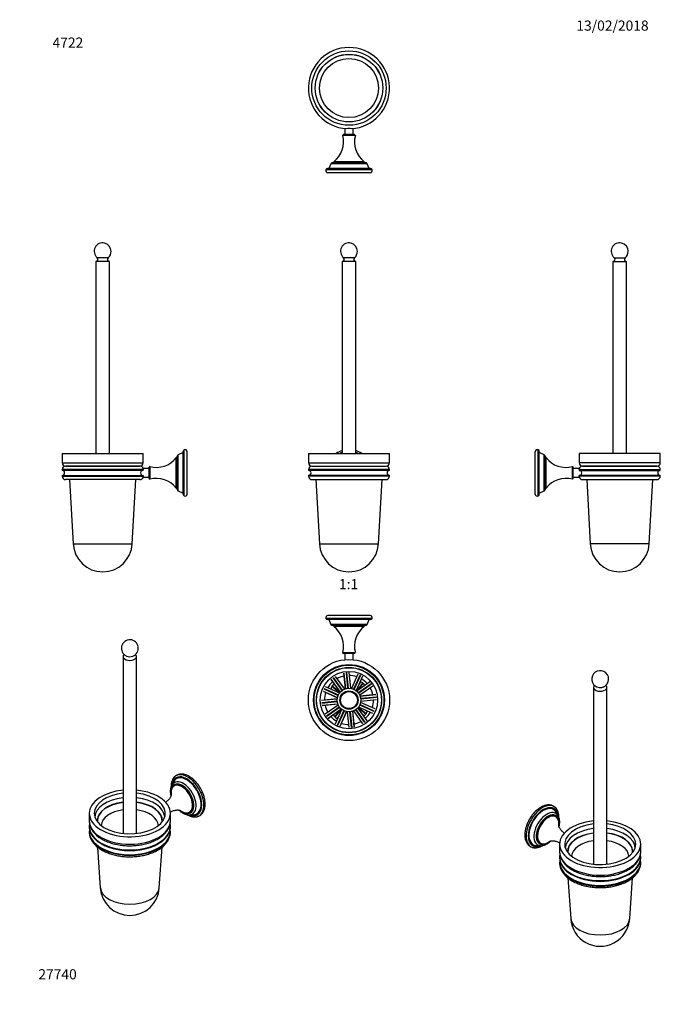
# Model space of a CAD drawing. Units: millimetres. Extents: x 0 to 758, y 0 to 1164.
import ezdxf
from ezdxf import colors
from ezdxf.entities.mleader import LeaderData, LeaderLine
from ezdxf.enums import TextEntityAlignment as Align
from ezdxf.math import Vec2, Vec3

# ---------------------------------------------------------------- set-up
doc = ezdxf.new("R2010")
doc.units = ezdxf.units.MM
for name, color, linetype in [('DV1_Défaut', 7, 'Continuous'), ('DV2_Défaut', 7, 'Continuous'), ('DV3_Défaut', 7, 'Continuous'), ('DV4_Défaut', 7, 'Continuous'), ('DV5_Défaut', 7, 'Continuous'), ('DV6_Défaut', 7, 'Continuous'), ('DV7_Défaut', 7, 'Continuous'), ('Défaut', 7, 'Continuous')]:
    doc.layers.add(name, color=color, linetype=linetype)
doc.styles.add('SEACAD_ArialB', font='arialbd.ttf')

# ---------------------------------------------------------------- blocks, each defined once
blk = doc.blocks.new('_DOT')
at = {"color": 0}
blk.add_line((0, 0), (-1, 0), dxfattribs=at)
at = {"color": 0, "const_width": 0.333}
blk.add_lwpolyline([(-0.1665, 0, 1), (0.1665, 0, 1)], format="xyb", close=True, dxfattribs=at)
blk = doc.blocks.new('SE')
at = {"layer": 'DV1_Défaut', "color": 7, "linetype": 'Continuous'}
for p, q in [((397.6, 878.3), (381.6, 878.3)), ((381.6, 878.3), (381.6, 651.3)), ((396.1, 882.7), (383.2, 882.7)), ((397.6, 651.3), (397.6, 878.3)), ((341.6, 651.3), (437.6, 651.3)), ((341.6, 651.3), (341.6, 640.3)), ((341.6, 640.3), (437.6, 640.3)), ((437.6, 640.3), (437.6, 651.3)), ((437.6, 632.3), (341.6, 632.3)), ((341.6, 632.3), (341.6, 631.3)), ((437.6, 631.3), (341.6, 631.3)), ((437.6, 631.3), (341.7, 631.3)), ((345.6, 636.3), (433.6, 636.3)), ((345.6, 636.3), (433.6, 636.3)), ((437.6, 631.3), (437.6, 632.3)), ((437.6, 625.3), (341.6, 625.3)), ((341.6, 625.3), (341.6, 624.3)), ((437.6, 624.3), (341.6, 624.3)), ((341.7, 625.3), (437.6, 625.3)), ((345.6, 620.3), (433.6, 620.3)), ((350.5, 620.3), (354.7, 544.4)), ((424.6, 544.4), (428.8, 620.3)), ((437.6, 624.3), (437.6, 625.3)), ((354.7, 544.4), (424.6, 544.4))]:
    blk.add_line(p, q, dxfattribs=at)
for centre, radius, start, end in [((389.6, 890.3), 10, 0, 230.1315), ((389.6, 890.3), 10, 309.8685, 0), ((381.7, 880.8), 2.45, 270, 50.1315), ((397.6, 880.8), 2.45, 129.8685, 270), ((389.6, 628.3), 27.5, 106.9124, 123.2419), ((389.6, 628.3), 27.3, 107.0293, 122.6508), ((389.6, 628.3), 25.3, 108.4359, 114.6048), ((389.6, 628.3), 27.5, 56.7581, 73.0876), ((389.6, 628.3), 27.3, 57.3492, 72.9707), ((389.6, 628.3), 25.3, 65.3952, 71.5641), ((345.6, 640.3), 4, 180, 270), ((433.6, 640.3), 4, 270, 0), ((345.6, 632.3), 4, 90, 180), ((341.7, 628.3), 3, 270, 90), ((433.6, 632.3), 4, 0, 90), ((437.6, 628.3), 3, 90, 270), ((345.6, 624.3), 4, 180, 270), ((433.6, 624.3), 4, 270, 0), ((389.6, 546.3), 35, 183.1876, 356.8124)]:
    blk.add_arc(centre, radius, start, end, dxfattribs=at)
blk = doc.blocks.new('SE1')
at = {"layer": 'DV2_Défaut', "color": 7, "linetype": 'Continuous'}
for p, q in [((383.1, 1028.2), (382.1, 1027.2)), ((397.1, 1027.2), (382.1, 1027.2)), ((396.2, 1028.2), (383.1, 1028.2)), ((384.6, 1035.4), (384.6, 1028.2)), ((394.6, 1028.2), (394.6, 1035.4)), ((397.1, 1027.2), (396.2, 1028.2)), ((368.2, 993.7), (365.6, 988)), ((411.1, 993.7), (368.2, 993.7)), ((408.8, 995.2), (370.5, 995.2)), ((407.6, 996.2), (371.6, 996.2)), ((371.6, 996.2), (371.6, 995.2)), ((407.6, 995.2), (407.6, 996.2)), ((413.6, 988), (411.1, 993.7)), ((417, 986.6), (362.3, 986.6)), ((414.9, 988), (364.3, 988)), ((414.6, 983.2), (364.6, 983.2))]:
    blk.add_line(p, q, dxfattribs=at)
for radius in [44, 40, 39.9, 34.9]:
    blk.add_circle((389.6, 1083.2), radius, dxfattribs=at)
for centre, radius, start, end in [((389.6, 1083.2), 48, 273.5833, 266.4167), ((354.1, 1019.4), 29.1, 307.1312, 15.4484), ((389.6, 957.7), 77.6, 87.7847, 92.2153), ((425.2, 1019.4), 29.1, 164.5516, 232.8688), ((370.5, 992.7), 2.5, 90, 156.1183), ((408.8, 992.7), 2.5, 23.8817, 90), ((364.6, 985.7), 2.5, 157.9258, 270), ((364.3, 985.8), 2.18, 90, 157.9258), ((414.6, 985.7), 2.5, 270, 22.0742), ((414.9, 985.8), 2.18, 22.0742, 90)]:
    blk.add_arc(centre, radius, start, end, dxfattribs=at)
blk = doc.blocks.new('SE2')
at = {"layer": 'DV3_Défaut', "color": 7, "linetype": 'Continuous'}
for p, q in [((417, 456.3), (362.3, 456.3)), ((414.9, 454.9), (364.3, 454.9)), ((414.6, 459.7), (364.6, 459.7)), ((365.6, 454.9), (368.2, 449.2)), ((411.1, 449.2), (413.6, 454.9)), ((411.1, 449.2), (368.2, 449.2)), ((408.8, 447.7), (370.5, 447.7)), ((371.6, 447.7), (371.6, 446.7)), ((407.6, 446.7), (371.6, 446.7)), ((407.6, 446.7), (407.6, 447.7)), ((397.1, 415.7), (382.1, 415.7)), ((382.1, 415.7), (383.1, 414.7)), ((396.2, 414.7), (383.1, 414.7)), ((384.6, 414.7), (384.6, 407.5)), ((394.6, 407.5), (394.6, 414.7)), ((396.2, 414.7), (397.1, 415.7)), ((368.3, 384.3), (379.2, 369.1)), ((370.4, 385.9), (381.2, 370.9)), ((370.9, 386.3), (381.7, 371.3)), ((373.2, 387.7), (384.1, 372.6)), ((383.3, 391.6), (385.1, 373)), ((383.4, 391.6), (385.3, 373)), ((386.1, 392), (387.9, 373.6)), ((386.7, 392.1), (388.5, 373.7)), ((389.4, 392.2), (391.2, 373.6)), ((390.2, 385.1), (391.3, 373.6)), ((400.1, 390.5), (392.4, 373.5)), ((400.2, 390.5), (392.5, 373.4)), ((402.7, 389.5), (395.1, 372.6)), ((403.3, 389.2), (395.7, 372.4)), ((405.7, 388), (398, 371)), ((359.9, 372.8), (376.8, 365.2)), ((360.1, 373.4), (377, 365.8)), ((361.4, 375.7), (378.4, 368.1)), ((368.2, 384.1), (379.1, 369)), ((368.4, 373.4), (370.5, 371.6)), ((369.3, 376.1), (378.7, 368.4)), ((369.7, 376.5), (379.1, 368.9)), ((372.1, 378), (373.3, 377.1)), ((406, 380), (398.3, 370.7)), ((406.4, 379.7), (398.8, 370.3)), ((414.1, 381.2), (398.9, 370.3)), ((414.2, 381.1), (399, 370.2)), ((415.8, 379), (400.8, 368.2)), ((416.2, 378.5), (401.2, 367.7)), ((403.3, 381), (401.5, 378.8)), ((417.7, 376.2), (402.5, 365.3)), ((407.9, 377.3), (407, 376.1)), ((357.1, 359.5), (375.7, 361.3)), ((358.9, 370.3), (375.9, 362.6)), ((358.9, 370.1), (375.9, 362.5)), ((364.3, 360.3), (375.7, 361.4)), ((421.5, 366.1), (402.9, 364.2)), ((421.5, 366), (403, 364.1)), ((422, 363.3), (403.5, 361.4)), ((422, 362.7), (403.6, 360.8)), ((357.3, 356.8), (375.7, 358.6)), ((357.3, 356.2), (375.7, 358)), ((357.7, 353.5), (376.3, 355.4)), ((357.8, 353.4), (376.4, 355.2)), ((361.6, 343.3), (376.8, 354.2)), ((363.1, 341), (378.1, 351.8)), ((363.4, 340.5), (378.5, 351.3)), ((365.1, 338.4), (380.3, 349.3)), ((411, 335.2), (400.1, 350.4)), ((409.6, 342.9), (400.2, 350.6)), ((411.1, 335.3), (400.2, 350.5)), ((410, 343.4), (400.6, 351)), ((417.9, 343.7), (400.9, 351.4)), ((419.2, 346.1), (402.3, 353.7)), ((419.4, 346.7), (402.5, 354.3)), ((420.4, 349.2), (403.3, 356.8)), ((420.4, 349.3), (403.4, 357)), ((415, 359.2), (403.5, 358)), ((422.1, 360), (403.6, 358.1)), ((365.2, 338.3), (380.4, 349.2)), ((371.4, 342.2), (372.3, 343.4)), ((372.9, 339.8), (380.5, 349.1)), ((373.3, 339.4), (380.9, 348.8)), ((373.6, 331.5), (381.3, 348.5)), ((376, 330.2), (383.6, 347.1)), ((376, 338.4), (377.8, 340.6)), ((376.6, 330), (384.2, 346.9)), ((379.1, 329), (386.8, 346)), ((379.2, 328.9), (386.9, 346)), ((389.9, 327.2), (388, 345.8)), ((389.1, 334.4), (388, 345.8)), ((392.6, 327.4), (390.8, 345.8)), ((393.2, 327.4), (391.3, 345.8)), ((395.9, 327.8), (394, 346.4)), ((396, 327.9), (394.1, 346.5)), ((406.1, 331.7), (395.2, 346.9)), ((408.4, 333.2), (397.6, 348.2)), ((408.9, 333.5), (398.1, 348.6)), ((407.2, 341.5), (406, 342.4)), ((410.9, 346.1), (408.8, 347.9))]:
    blk.add_line(p, q, dxfattribs=at)
for radius in [48, 42, 41.3, 38.6, 38.3, 33.9, 14, 10.8, 10]:
    blk.add_circle((389.6, 359.7), radius, dxfattribs=at)
for centre, radius, start, end in [((364.6, 457.2), 2.5, 90, 202.0742), ((364.3, 457.1), 2.18, 202.0742, 270), ((414.6, 457.2), 2.5, 337.9258, 90), ((414.9, 457.1), 2.18, 270, 337.9258), ((370.5, 450.2), 2.5, 203.8817, 270), ((354.1, 423.5), 29.1, 344.5516, 52.8688), ((425.2, 423.5), 29.1, 127.1312, 195.4484), ((408.8, 450.2), 2.5, 270, 336.1183), ((389.6, 359.7), 29, 101.9999, 119.836), ((389.6, 359.7), 29, 71.9999, 89.836), ((389.6, 359.7), 29, 41.9999, 59.836), ((389.6, 359.7), 29, 131.9999, 149.836), ((389.6, 359.7), 29, 11.9999, 29.836), ((389.6, 359.7), 29, 161.9999, 179.836), ((389.6, 359.7), 29, 191.9999, 209.836), ((389.6, 359.7), 29, 341.9999, 359.836), ((389.6, 359.7), 29, 221.9999, 239.836), ((389.6, 359.7), 29, 311.9999, 329.836), ((389.6, 359.7), 29, 251.9999, 269.836), ((389.6, 359.7), 29, 281.9999, 299.836), ((389.6, 359.7), 32.5, 311.0409, 311.3162)]:
    blk.add_arc(centre, radius, start, end, dxfattribs=at)
for centre, major_axis, start_param, end_param in [((387.2, 384.7), (2.98, 0.3), 0.100042, 0.272129), ((370.3, 375.6), (-1.9, -2.32), 4.812431, 6.183144), ((369.5, 376.3), (0.19, 0.232), 3.191614, 6.233164), ((370.3, 375.6), (1.9, 2.32), 0.100042, 1.470755), ((405.6, 379.1), (-2.32, 1.9), 4.812431, 6.183144), ((406.2, 379.9), (0.232, -0.19), 3.191614, 6.233164), ((405.6, 379.1), (2.32, -1.9), 0.100042, 1.470755), ((364.7, 357.3), (-0.3, 2.98), 0.100042, 0.272129), ((414.6, 362.2), (0.3, -2.98), 0.100042, 0.272129), ((373.7, 340.4), (-2.32, 1.9), 0.100042, 1.470755), ((373.1, 339.6), (-0.232, 0.19), 3.191614, 6.233164), ((373.7, 340.4), (2.32, -1.9), 4.812431, 6.183144), ((409, 343.8), (-1.9, -2.32), 0.100042, 1.470755), ((409.8, 343.2), (-0.19, -0.232), 3.191614, 6.233164), ((409, 343.8), (1.9, 2.32), 4.812431, 6.183144), ((392.1, 334.8), (-2.98, -0.3), 0.100042, 0.272129)]:
    blk.add_ellipse(centre, major_axis=major_axis, ratio=0.34202, start_param=start_param, end_param=end_param, dxfattribs=at)
blk = doc.blocks.new('SE3')
at = {"layer": 'DV4_Défaut', "color": 7, "linetype": 'Continuous'}
for p, q in [((106.2, 878.3), (90.2, 878.3)), ((90.2, 878.3), (90.2, 651.3)), ((104.6, 882.7), (91.7, 882.7)), ((106.2, 651.3), (106.2, 878.3)), ((193.4, 652.3), (187.6, 649.8)), ((193.4, 603), (193.4, 653.6)), ((194.7, 601), (194.7, 655.6)), ((198.2, 603.3), (198.2, 653.3)), ((50.2, 651.3), (146.2, 651.3)), ((50.2, 651.3), (50.2, 640.3)), ((50.2, 640.3), (146.2, 640.3)), ((146.2, 640.3), (146.2, 651.3)), ((185.2, 610.3), (185.2, 646.3)), ((186.2, 646.3), (185.2, 646.3)), ((186.2, 609.1), (186.2, 647.5)), ((187.6, 606.9), (187.6, 649.8)), ((146.1, 632.3), (50.2, 632.3)), ((50.2, 632.3), (50.2, 631.3)), ((146, 631.3), (50.2, 631.3)), ((146, 631.3), (50.2, 631.3)), ((142.2, 636.3), (54.2, 636.3)), ((54.2, 636.3), (142.2, 636.3)), ((153.2, 633.3), (146, 633.3)), ((154.2, 635.8), (153.2, 634.9)), ((153.2, 621.8), (153.2, 634.9)), ((154.2, 620.8), (154.2, 635.8)), ((50.2, 625.3), (146, 625.3)), ((50.2, 625.3), (146, 625.3)), ((50.2, 625.3), (50.2, 624.3)), ((50.2, 624.3), (146.1, 624.3)), ((142.2, 620.3), (54.2, 620.3)), ((59, 620.3), (63.2, 544.4)), ((133.1, 544.4), (137.3, 620.3)), ((146, 623.3), (153.2, 623.3)), ((153.2, 621.8), (154.2, 620.8)), ((185.2, 610.3), (186.2, 610.3)), ((187.6, 606.9), (193.4, 604.3)), ((63.2, 544.4), (133.1, 544.4))]:
    blk.add_line(p, q, dxfattribs=at)
for centre, radius, start, end in [((98.2, 890.3), 10, 0, 230.1315), ((98.2, 890.3), 10, 309.8685, 0), ((90.2, 880.8), 2.45, 270, 50.1315), ((106.1, 880.8), 2.45, 129.8685, 270), ((195.5, 653.6), 2.18, 112.0742, 180), ((195.7, 653.3), 2.5, 0, 112.0742), ((54.2, 640.3), 4, 180, 270), ((142.2, 640.3), 4, 270, 0), ((161.9, 663.9), 29.1, 254.5516, 322.8688), ((188.7, 647.5), 2.5, 113.8817, 180), ((54.2, 632.3), 4, 90, 180), ((50.2, 628.3), 3, 270, 90), ((142.2, 632.3), 4, 14.3679, 90), ((145.9, 628.3), 3, 89.2614, 272.27), ((141.8, 632.7), 4.25, 355.1411, 8.659), ((194.4, 628.3), 48.5, 175.2262, 176.4104), ((54.2, 624.3), 4, 180, 270), ((142.2, 624.3), 4, 270, 345.6323), ((194.4, 628.4), 48.5, 183.5896, 184.7738), ((141.8, 624), 4.25, 351.341, 4.8589), ((161.9, 592.7), 29.1, 37.1312, 105.4484), ((188.7, 609.1), 2.5, 180, 246.1183), ((195.5, 603), 2.18, 180, 247.9258), ((195.7, 603.3), 2.5, 247.9258, 0), ((98.2, 546.3), 35, 183.1876, 356.8124)]:
    blk.add_arc(centre, radius, start, end, dxfattribs=at)
blk = doc.blocks.new('SE4')
at = {"layer": 'DV5_Défaut', "color": 7, "linetype": 'Continuous'}
for p, q in [((701.9, 878.3), (717.9, 878.3)), ((701.9, 878.3), (701.9, 651.3)), ((703.5, 882.7), (716.3, 882.7)), ((717.9, 651.3), (717.9, 878.3)), ((609.9, 603.3), (609.9, 653.3)), ((613.4, 601), (613.4, 655.6)), ((614.7, 603), (614.7, 653.6)), ((620.5, 649.8), (614.7, 652.3)), ((620.5, 606.9), (620.5, 649.8)), ((621.9, 609.1), (621.9, 647.5)), ((622.9, 646.3), (621.9, 646.3)), ((622.9, 610.3), (622.9, 646.3)), ((757.9, 651.3), (661.9, 651.3)), ((661.9, 651.3), (661.9, 640.3)), ((757.9, 640.3), (661.9, 640.3)), ((757.9, 640.3), (757.9, 651.3)), ((653.9, 620.8), (653.9, 635.8)), ((654.9, 634.9), (653.9, 635.8)), ((654.9, 621.8), (654.9, 634.9)), ((662.1, 633.3), (654.9, 633.3)), ((662, 632.3), (757.9, 632.3)), ((662.1, 631.3), (757.9, 631.3)), ((757.9, 631.3), (662.1, 631.3)), ((665.9, 636.3), (753.9, 636.3)), ((753.9, 636.3), (665.9, 636.3)), ((757.9, 631.3), (757.9, 632.3)), ((653.9, 620.8), (654.9, 621.8)), ((654.9, 623.3), (662.1, 623.3)), ((757.9, 624.3), (662, 624.3)), ((757.9, 625.3), (662.1, 625.3)), ((662.1, 625.3), (757.9, 625.3)), ((665.9, 620.3), (753.9, 620.3)), ((670.8, 620.3), (675, 544.4)), ((744.9, 544.4), (749.1, 620.3)), ((757.9, 624.3), (757.9, 625.3)), ((614.7, 604.3), (620.5, 606.9)), ((621.9, 610.3), (622.9, 610.3)), ((744.9, 544.4), (675, 544.4))]:
    blk.add_line(p, q, dxfattribs=at)
for centre, radius, start, end in [((709.9, 890.3), 10, 0, 230.1315), ((709.9, 890.3), 10, 309.8685, 0), ((702, 880.8), 2.45, 270, 50.1315), ((717.9, 880.8), 2.45, 129.8685, 270), ((612.4, 653.3), 2.5, 67.9258, 180), ((612.6, 653.6), 2.18, 0, 67.9258), ((619.4, 647.5), 2.5, 0, 66.1183), ((646.2, 663.9), 29.1, 217.1312, 285.4484), ((665.9, 640.3), 4, 180, 270), ((753.9, 640.3), 4, 270, 0), ((666.3, 632.7), 4.25, 171.341, 184.8589), ((613.7, 628.3), 48.5, 3.5896, 4.7738), ((665.9, 632.3), 4, 90, 165.6323), ((662.2, 628.3), 3, 269.2614, 92.27), ((753.9, 632.3), 4, 0, 90), ((757.9, 628.3), 3, 90, 270), ((646.2, 592.7), 29.1, 74.5516, 142.8688), ((613.7, 628.4), 48.5, 355.2262, 356.4104), ((666.3, 624), 4.25, 175.1411, 188.659), ((665.9, 624.3), 4, 194.3679, 270), ((753.9, 624.3), 4, 270, 0), ((619.4, 609.1), 2.5, 293.8817, 0), ((612.4, 603.3), 2.5, 180, 292.0742), ((612.6, 603), 2.18, 292.0742, 0), ((709.9, 546.3), 35, 183.1876, 356.8124)]:
    blk.add_arc(centre, radius, start, end, dxfattribs=at)
blk = doc.blocks.new('SE5')
at = {"layer": 'DV6_Défaut', "color": 7, "linetype": 'Continuous'}
for p, q in [((122.3, 411.2), (122.3, 202)), ((138.3, 202), (138.3, 411.2)), ((182.5, 263.5), (180, 259.3)), ((183.5, 258.6), (182.8, 258.2)), ((82.3, 225.8), (82.3, 216.9)), ((178.3, 216.9), (178.3, 225.8)), ((200.4, 224), (205.3, 224)), ((200.8, 227), (201.5, 227.4)), ((82.3, 210.3), (82.3, 209.5)), ((178.3, 209.5), (178.3, 210.3)), ((82.3, 204.6), (82.3, 203.8)), ((178.3, 203.8), (178.3, 204.6)), ((92.1, 185.9), (95.4, 137.7)), ((165.2, 137.7), (168.5, 185.9))]:
    blk.add_line(p, q, dxfattribs=at)
for centre, radius, start, end in [((130.3, 421), 10, 289.9461, 244.7485), ((130.3, 421), 10, 244.7485, 250.0539), ((130.3, 140.1), 35, 183.905, 356.095)]:
    blk.add_arc(centre, radius, start, end, dxfattribs=at)
for centre, major_axis, start_param, end_param in [((130.3, 411.2), (8, 0), 2.582603, 6.283185), ((130.3, 411.2), (7.98, 0), 2.583896, 6.283185), ((130.3, 414.7), (6.41, 0), 4.151226, 5.273552), ((130.3, 411.2), (8, 0), 0, 0.55899), ((130.3, 411.2), (7.98, 0), 0, 0.557696), ((197.6, 245.9), (12.6, -21.9), 0, 3.781158), ((198.6, 246.5), (13.7, -23.7), 0, 3.455888), ((197.6, 245.9), (12, -20.8), 0, 3.460023), ((192.5, 243), (9.6, -16.6), 0, 4.141993), ((191.8, 242.6), (9, -15.6), 0, 4.083336), ((193.6, 243.6), (10.7, -18.6), 0, 3.460023), ((193.6, 243.6), (10.7, -18.6), 3.460023, 3.472084), ((198.6, 246.5), (13.7, -23.7), 3.455888, 3.461904), ((192.5, 243), (9, -15.6), 0, 3.141593), ((130.3, 225.8), (-48, 0), 4.879837, 6.283185), ((130.3, 225.8), (-48, 0), 0, 4.544941), ((130.3, 225.8), (-42, 0), 4.904036, 6.283185), ((130.3, 225.8), (-42, 0), 0, 4.520742), ((130.3, 220.7), (-41.3, 0), 4.907111, 6.250964), ((130.3, 217.2), (-38.6, 0), 4.921115, 6.283185), ((130.3, 217), (-38.3, 0), 4.922606, 6.283185), ((130.3, 220.7), (-41.3, 0), 3.173814, 4.517667), ((130.3, 217.2), (-38.6, 0), 3.100267, 4.503663), ((130.3, 217), (-38.3, 0), 3.088991, 4.502171), ((130.3, 210.9), (-33.9, 0), 4.950839, 6.252174), ((130.3, 210.9), (-33.9, 0), 3.172604, 4.473939), ((192.5, 243), (9.6, -16.6), 5.285871, 6.283185), ((191.8, 242.6), (9, -15.6), 5.337843, 6.283185), ((193.6, 243.6), (10.7, -18.6), -0.342203, -0.318431), ((197.6, 245.9), (12.6, -21.9), 5.642838, 6.283185), ((193.6, 243.6), (10.7, -18.6), 5.964755, 6.283185), ((197.6, 245.9), (12, -20.8), 5.964755, 6.283185), ((198.6, 246.5), (13.7, -23.7), 5.99273, 6.283185), ((130.3, 216.9), (-48, 0), 0.003657, 3.141593), ((130.3, 216.9), (-48, 0), 0, 0.003657), ((130.3, 210.3), (-48, 0), 0.00215, 3.142815), ((130.3, 217.2), (-38.6, 0), 0, 0.041325), ((130.3, 217), (-38.3, 0), 0, 0.052601), ((130.3, 204.6), (-48, 0), 6.194685, 9.513278), ((130.3, 209.5), (-48, 0), 0, 3.141593), ((130.3, 203.8), (-48, 0), 0, 3.141593), ((130.3, 200.5), (-9, 0), -0.475882, -0.307697), ((130.3, 200.5), (-9, 0), 3.44929, 3.617475), ((130.3, 138.5), (-34.9, 0), 0.03939, 3.102202)]:
    blk.add_ellipse(centre, major_axis=major_axis, ratio=0.57735, start_param=start_param, end_param=end_param, dxfattribs=at)
for points, knots in [([(200.5, 269.4), (200.2, 269.6), (199.3, 270.1), (197.7, 270.9), (195.9, 271.5), (194.1, 272), (192.3, 272.2), (190.6, 272.2), (188.9, 272), (187.4, 271.6), (186, 271), (184.6, 270.2), (183.4, 269.2), (182.4, 268), (181.7, 267.1), (181.4, 266.6), (181.4, 266.5)], [0, 0, 0, 0, 0.043737, 0.126146, 0.208599, 0.290758, 0.372273, 0.452752, 0.531888, 0.609589, 0.686044, 0.761686, 0.83706, 0.912611, 0.98889, 1, 1, 1, 1]), ([(207.8, 221.6), (207.8, 221.6), (208.5, 221.6), (209.7, 221.8), (211.2, 222.2), (212.6, 222.8), (213.9, 223.6), (215.1, 224.6), (216.2, 225.8), (217.1, 227.1), (217.9, 228.6), (218.5, 230.2), (219, 232), (219.3, 233.8), (219.4, 235.8), (219.4, 237.9), (219.2, 240.1), (218.9, 242.3), (218.4, 244.5), (217.8, 246.8), (217, 249), (216, 251.3), (215, 253.5), (213.8, 255.6), (212.5, 257.7), (211.1, 259.7), (209.6, 261.6), (208, 263.4), (206.4, 265), (204.7, 266.5), (203, 267.9), (201.5, 268.9), (200.7, 269.3), (200.5, 269.4)], [0, 0, 0, 0, 0.005228, 0.038677, 0.071521, 0.103844, 0.135836, 0.167725, 0.199701, 0.231998, 0.264774, 0.298094, 0.331922, 0.366149, 0.400637, 0.435259, 0.469915, 0.504541, 0.539115, 0.57363, 0.608093, 0.642513, 0.676903, 0.711279, 0.745654, 0.780042, 0.814456, 0.848914, 0.883429, 0.918017, 0.95269, 0.987451, 1, 1, 1, 1]), ([(179.9, 259.1), (179.9, 259.1), (179.7, 258.7), (179.2, 257.7), (178.7, 256.2), (178.4, 254.6), (178.2, 252.8), (178.2, 251), (178.4, 249), (178.7, 247.5), (178.9, 246.5), (178.9, 246.2)], [0, 0, 0, 0, 0.003681, 0.131987, 0.263086, 0.39672, 0.532214, 0.668773, 0.805726, 0.942566, 1, 1, 1, 1]), ([(181.3, 266.4), (181.1, 266), (180.6, 265.1), (180, 263.6), (179.5, 261.8), (179.2, 259.9), (179.1, 258.4), (179.1, 257.5), (179.1, 257.3)], [0, 0, 0, 0, 0.15781, 0.349423, 0.543639, 0.739857, 0.937358, 1, 1, 1, 1]), ([(179.4, 247.8), (179.4, 247.8), (179.4, 247.8), (179.4, 247.7), (179.3, 247.3), (179.1, 246.7), (178.8, 245.9), (178.4, 244.9), (177.7, 243.7), (176.7, 242.5), (175.6, 241.2), (174.2, 240), (173.1, 239.2), (172.5, 238.9)], [0, 0, 0, 0, 0.008109, 0.081233, 0.158313, 0.240573, 0.329178, 0.425068, 0.528695, 0.639714, 0.756813, 0.877899, 1, 1, 1, 1]), ([(178.2, 227.2), (178.4, 227.4), (179.1, 227.8), (180.5, 228.5), (182.2, 229.1), (183.9, 229.5), (185.5, 229.7), (186.9, 229.8), (188, 229.7), (188.9, 229.6), (189.6, 229.4), (190, 229.3), (190.1, 229.2), (190.1, 229.2), (190.1, 229.2)], [0, 0, 0, 0, 0.039715, 0.154909, 0.267774, 0.376984, 0.481391, 0.579875, 0.671616, 0.756382, 0.834593, 0.907149, 0.975179, 1, 1, 1, 1]), ([(188.5, 229.6), (188.8, 229.4), (189.5, 228.7), (190.7, 227.7), (192.3, 226.6), (194, 225.7), (195.6, 224.9), (197.3, 224.4), (198.8, 224.1), (199.6, 224), (200, 224)], [0, 0, 0, 0, 0.06049, 0.199756, 0.339543, 0.479838, 0.620491, 0.760956, 0.900455, 1, 1, 1, 1]), ([(198.2, 224.2), (198.5, 224), (199.4, 223.5), (200.9, 222.8), (202.7, 222.2), (204.5, 221.8), (206.2, 221.5), (207.2, 221.6), (207.8, 221.6)], [0, 0, 0, 0, 0.092932, 0.279965, 0.466946, 0.65335, 0.838472, 1, 1, 1, 1]), ([(82.3, 216.7), (82.3, 216.3), (82.3, 215.4), (82.6, 213.6), (83, 211.6), (83.7, 209.7), (84.6, 207.8), (85.6, 205.9), (86.9, 204), (88.4, 202.3), (90.1, 200.6), (92, 198.9), (94.1, 197.4), (96.3, 195.9), (98.7, 194.6), (101.3, 193.3), (103.9, 192.2), (106.7, 191.2), (109.6, 190.2), (112.6, 189.5), (115.6, 188.8), (118.7, 188.3), (121.9, 187.9), (125.1, 187.6), (128.3, 187.5), (131.6, 187.4), (134.8, 187.6), (138, 187.8), (141.2, 188.2), (144.3, 188.7), (147.4, 189.3), (150.4, 190.1), (153.3, 190.9), (156.1, 191.9), (158.8, 193.1), (161.4, 194.3), (163.8, 195.6), (166.1, 197.1), (168.2, 198.6), (170.2, 200.3), (171.9, 202), (173.5, 203.8), (174.8, 205.7), (176, 207.6), (176.9, 209.6), (177.6, 211.6), (178.1, 213.6), (178.3, 215.4), (178.3, 216.5), (178.3, 216.9)], [0, 0, 0, 0, 0.011094, 0.031498, 0.051923, 0.072455, 0.093167, 0.114108, 0.135297, 0.156729, 0.178375, 0.200189, 0.222124, 0.244133, 0.26618, 0.288232, 0.31027, 0.332286, 0.354275, 0.376237, 0.398174, 0.420088, 0.441984, 0.463866, 0.48574, 0.507609, 0.52948, 0.551357, 0.573243, 0.595145, 0.617067, 0.639016, 0.660994, 0.683007, 0.705057, 0.727144, 0.749267, 0.771417, 0.793579, 0.815722, 0.837808, 0.859787, 0.881607, 0.903211, 0.924561, 0.945638, 0.966457, 0.987064, 1, 1, 1, 1]), ([(82.6, 213.6), (82.5, 213), (82.3, 211.8), (82.3, 210.8), (82.3, 210.3)], [0, 0, 0, 0, 0.55258, 1, 1, 1, 1]), ([(178.3, 210.4), (178.3, 210.4), (178.3, 211.1), (178.2, 212.2), (178.1, 213.2), (178, 213.5)], [0, 0, 0, 0, 0.054187, 0.690318, 1, 1, 1, 1]), ([(82.3, 203.7), (82.3, 203.5), (82.3, 202.7), (82.5, 201.2), (82.8, 199.2), (83.5, 197.2), (84.3, 195.3), (85.3, 193.4), (86.5, 191.5), (88, 189.7), (89.6, 188), (91.4, 186.3), (93.5, 184.8), (95.6, 183.3), (98, 181.9), (100.5, 180.6), (103.1, 179.4), (105.9, 178.4), (108.7, 177.4), (111.7, 176.6), (114.7, 175.9), (117.8, 175.4), (121, 174.9), (124.1, 174.6), (127.4, 174.4), (130.6, 174.4), (133.8, 174.4), (137.1, 174.7), (140.2, 175), (143.4, 175.5), (146.5, 176), (149.5, 176.8), (152.4, 177.6), (155.3, 178.6), (158, 179.6), (160.6, 180.8), (163.1, 182.1), (165.4, 183.6), (167.6, 185.1), (169.6, 186.7), (171.4, 188.4), (173, 190.2), (174.5, 192), (175.7, 194), (176.7, 195.9), (177.4, 197.9), (177.9, 199.9), (178.3, 201.9), (178.3, 203.2), (178.3, 203.8)], [0, 0, 0, 0, 0.005408, 0.025814, 0.046221, 0.066711, 0.087361, 0.108226, 0.129337, 0.150696, 0.172279, 0.194046, 0.215947, 0.237936, 0.259972, 0.282024, 0.304065, 0.326086, 0.348082, 0.37005, 0.391991, 0.41391, 0.435809, 0.457692, 0.479566, 0.501434, 0.523302, 0.545174, 0.567054, 0.588949, 0.610863, 0.6328, 0.654767, 0.676767, 0.698803, 0.720877, 0.742987, 0.765128, 0.787288, 0.809438, 0.831543, 0.853559, 0.87543, 0.897103, 0.91853, 0.939688, 0.96058, 0.981242, 1, 1, 1, 1])]:
    blk.add_open_spline(points, degree=3, knots=knots, dxfattribs=at)
blk = doc.blocks.new('SE6')
at = {"layer": 'DV7_Défaut', "color": 7, "linetype": 'Continuous'}
for p, q in [((678.8, 374.7), (678.8, 165.6)), ((694.8, 165.6), (694.8, 374.7)), ((634.3, 221.7), (633.6, 222.1)), ((637.1, 222.9), (634.6, 227)), ((611.8, 187.6), (616.7, 187.5)), ((615.6, 190.9), (616.3, 190.5)), ((638.8, 189.4), (638.8, 180.4)), ((734.8, 180.4), (734.8, 189.4)), ((638.8, 173.9), (638.8, 173.1)), ((638.8, 168.2), (638.8, 167.3)), ((734.8, 173.1), (734.8, 173.9)), ((734.8, 167.3), (734.8, 168.2)), ((648.6, 149.4), (651.9, 101.3)), ((721.7, 101.3), (725, 149.4))]:
    blk.add_line(p, q, dxfattribs=at)
for centre, radius, start, end in [((686.8, 384.5), 10, 64.7485, 250.0539), ((686.8, 384.5), 10, 289.9461, 64.7485), ((686.8, 103.6), 35, 183.905, 297.6485), ((686.8, 103.6), 35, 297.6485, 356.095)]:
    blk.add_arc(centre, radius, start, end, dxfattribs=at)
for centre, major_axis, start_param, end_param in [((686.8, 374.7), (-8, 0), 0, 3.700582), ((686.8, 374.7), (-8, 0), 5.724196, 6.283185), ((686.8, 374.7), (-7.98, 0), 0, 3.699289), ((686.8, 374.7), (-7.98, 0), 5.725489, 6.283185), ((686.8, 378.3), (-6.41, 0), 1.009634, 2.131959), ((618.5, 210), (-13.7, -23.7), 2.831448, 6.283185), ((619.5, 209.5), (-12.6, -21.9), 2.498173, 6.283185), ((619.5, 209.5), (-12, -20.8), 2.823162, 6.283185), ((623.5, 207.1), (-10.7, -18.6), 2.823162, 6.283185), ((624.6, 206.5), (-9.6, -16.6), 2.143911, 6.283185), ((624.6, 206.5), (-9, -15.6), 3.141593, 6.283185), ((625.3, 206.1), (-9, -15.6), 2.200794, 6.283185), ((623.5, 207.1), (-10.7, -18.6), -3.467203, -3.460023), ((686.8, 189.4), (48, 0), 1.738244, 6.283185), ((686.8, 189.4), (42, 0), 1.762444, 6.283185), ((686.8, 189.4), (48, 0), 0, 1.403348), ((686.8, 189.4), (42, 0), 0, 1.379149), ((686.8, 184.3), (41.3, 0), 1.765518, 3.109371), ((686.8, 180.7), (38.6, 0), 1.779522, 3.182918), ((686.8, 180.6), (38.3, 0), 1.781014, 3.194194), ((686.8, 184.3), (41.3, 0), 0.032222, 1.376074), ((686.8, 180.7), (38.6, 0), 0, 1.36207), ((686.8, 180.6), (38.3, 0), 0, 1.360579), ((618.5, 210), (-13.7, -23.7), 0, 0.303191), ((619.5, 209.5), (-12.6, -21.9), 0, 0.634197), ((619.5, 209.5), (-12, -20.8), 0, 0.318431), ((623.5, 207.1), (-10.7, -18.6), 0, 0.318431), ((624.6, 206.5), (-9.6, -16.6), 0, 0.999634), ((625.3, 206.1), (-9, -15.6), 0, 0.9487), ((686.8, 174.4), (33.9, 0), 1.809247, 3.110581), ((686.8, 174.4), (33.9, 0), 0.031012, 1.332346), ((618.5, 210), (-13.7, -23.7), 0.303191, 0.315895), ((686.8, 180.4), (48, 0), 3.141593, 6.283185), ((686.8, 180.6), (38.3, 0), 6.230584, 6.283185), ((686.8, 180.7), (38.6, 0), 6.24186, 6.283185), ((686.8, 168.2), (48, 0), 3.053092, 6.371686), ((686.8, 173.9), (48, 0), 3.146827, 6.283185), ((686.8, 173.9), (48, 0), 3.141593, 3.146827), ((686.8, 173.1), (48, 0), 3.141593, 6.283185), ((686.8, 167.3), (48, 0), 3.146827, 6.283185), ((686.8, 167.3), (48, 0), 3.141593, 3.146827), ((686.8, 164.1), (-9, 0), -0.475882, -0.307697), ((686.8, 164.1), (-9, 0), 3.44929, 3.617475), ((686.8, 173.9), (48, 0), 0, 0.002523), ((686.8, 167.3), (48, 0), 0, 0.002523), ((686.8, 102.1), (34.9, 0), 3.180983, 6.243795)]:
    blk.add_ellipse(centre, major_axis=major_axis, ratio=0.57735, start_param=start_param, end_param=end_param, dxfattribs=at)
for points, knots in [([(616.6, 233), (616.3, 232.8), (615.4, 232.3), (613.9, 231.2), (612.1, 229.8), (610.4, 228.3), (608.8, 226.6), (607.2, 224.8), (605.8, 222.9), (604.4, 220.9), (603.1, 218.8), (602, 216.6), (600.9, 214.4), (600, 212.2), (599.2, 209.9), (598.6, 207.7), (598.1, 205.5), (597.8, 203.3), (597.7, 201.1), (597.7, 199), (597.9, 197), (598.2, 195.1), (598.7, 193.3), (599.4, 191.7), (600.3, 190.2), (601.3, 188.9), (602.4, 187.7), (603.7, 186.8), (605, 186.1), (606.5, 185.5), (608, 185.2), (609, 185.1), (609.6, 185.1)], [0, 0, 0, 0, 0.018386, 0.052899, 0.087368, 0.121786, 0.156147, 0.190455, 0.224719, 0.258952, 0.293169, 0.327385, 0.361613, 0.395866, 0.430161, 0.464512, 0.498935, 0.533441, 0.568035, 0.602714, 0.637452, 0.672175, 0.70677, 0.741087, 0.774963, 0.80827, 0.840974, 0.873158, 0.905006, 0.936748, 0.968573, 1, 1, 1, 1]), ([(635.7, 230.1), (635.6, 230.3), (635.2, 231), (634.4, 232), (633.2, 233.1), (632, 234.1), (630.6, 234.8), (629.1, 235.3), (627.6, 235.6), (626, 235.8), (624.3, 235.7), (622.6, 235.4), (620.8, 234.9), (619.1, 234.3), (617.6, 233.5), (616.8, 233.1), (616.6, 233)], [0, 0, 0, 0, 0.029646, 0.109193, 0.1873, 0.264182, 0.340293, 0.416172, 0.492282, 0.569169, 0.647207, 0.72654, 0.807075, 0.888549, 0.970632, 1, 1, 1, 1]), ([(638, 220.8), (638, 221.1), (638, 222.1), (637.8, 223.8), (637.5, 225.7), (637, 227.4), (636.4, 228.9), (635.9, 229.7), (635.7, 230.1)], [0, 0, 0, 0, 0.088816, 0.28376, 0.478672, 0.673008, 0.866042, 1, 1, 1, 1]), ([(638.2, 209.8), (638.3, 210.1), (638.5, 211.1), (638.8, 212.8), (638.9, 214.7), (638.9, 216.6), (638.7, 218.4), (638.3, 220.1), (637.8, 221.6), (637.3, 222.3), (637.1, 222.7)], [0, 0, 0, 0, 0.071816, 0.208014, 0.344724, 0.481923, 0.619445, 0.756719, 0.892963, 1, 1, 1, 1]), ([(644.5, 202.4), (644.1, 202.7), (643.2, 203.3), (641.9, 204.4), (640.7, 205.7), (639.7, 206.9), (638.9, 208.1), (638.4, 209.2), (638.1, 210), (637.9, 210.7), (637.8, 211.1), (637.7, 211.3), (637.7, 211.3), (637.7, 211.3)], [0, 0, 0, 0, 0.091006, 0.211157, 0.327543, 0.438948, 0.54417, 0.642293, 0.733001, 0.816681, 0.894249, 0.966892, 1, 1, 1, 1]), ([(609.8, 185.1), (610.3, 185.1), (611.3, 185.1), (613, 185.4), (614.7, 185.8), (616.5, 186.5), (617.9, 187.2), (618.7, 187.6), (618.9, 187.7)], [0, 0, 0, 0, 0.158139, 0.348125, 0.540712, 0.735315, 0.931221, 1, 1, 1, 1]), ([(616.8, 187.6), (616.9, 187.5), (617.4, 187.5), (618.6, 187.7), (620.1, 188), (621.8, 188.6), (623.4, 189.3), (625, 190.2), (626.6, 191.4), (627.7, 192.4), (628.4, 193), (628.6, 193.1)], [0, 0, 0, 0, 0.026479, 0.153555, 0.283391, 0.415684, 0.549743, 0.684787, 0.820158, 0.955397, 1, 1, 1, 1]), ([(627, 192.7), (627, 192.7), (627, 192.7), (627.1, 192.8), (627.4, 192.9), (628, 193), (628.8, 193.2), (629.9, 193.3), (631.2, 193.3), (632.8, 193.1), (634.5, 192.8), (636.2, 192.2), (637.7, 191.5), (638.6, 191), (639, 190.8)], [0, 0, 0, 0, 0.001323, 0.069856, 0.142003, 0.218915, 0.301701, 0.391274, 0.488116, 0.591988, 0.70174, 0.815453, 0.930955, 1, 1, 1, 1]), ([(638.8, 180.5), (638.8, 180.4), (638.8, 179.7), (638.9, 178.2), (639.2, 176.2), (639.8, 174.2), (640.6, 172.3), (641.6, 170.4), (642.8, 168.5), (644.1, 166.7), (645.7, 165), (647.5, 163.3), (649.5, 161.7), (651.7, 160.2), (654, 158.8), (656.4, 157.5), (659.1, 156.3), (661.8, 155.2), (664.6, 154.2), (667.5, 153.4), (670.6, 152.7), (673.6, 152.1), (676.8, 151.6), (680, 151.3), (683.2, 151.1), (686.4, 151), (689.7, 151), (692.9, 151.2), (696.1, 151.5), (699.2, 152), (702.3, 152.5), (705.4, 153.2), (708.3, 154), (711.2, 155), (713.9, 156), (716.6, 157.2), (719.1, 158.5), (721.4, 159.9), (723.6, 161.4), (725.7, 162.9), (727.5, 164.6), (729.2, 166.4), (730.7, 168.2), (731.9, 170.2), (733, 172.1), (733.8, 174.1), (734.4, 176.1), (734.7, 178.1), (734.8, 179.6), (734.8, 180.4), (734.8, 180.5)], [0, 0, 0, 0, 0.002558, 0.022933, 0.043295, 0.063722, 0.084294, 0.105072, 0.126092, 0.147361, 0.16886, 0.190552, 0.212388, 0.234321, 0.256308, 0.278318, 0.300321, 0.322306, 0.344265, 0.366197, 0.388102, 0.409984, 0.431845, 0.45369, 0.475524, 0.497351, 0.519177, 0.541007, 0.562844, 0.584694, 0.606562, 0.628453, 0.650371, 0.672323, 0.69431, 0.716334, 0.738395, 0.760489, 0.782604, 0.804717, 0.826793, 0.848789, 0.870653, 0.89233, 0.91377, 0.934944, 0.955849, 0.976515, 0.997001, 1, 1, 1, 1]), ([(639.1, 177.1), (639, 176.9), (638.9, 175.9), (638.8, 174.7), (638.8, 173.9), (638.8, 173.7)], [0, 0, 0, 0, 0.236996, 0.826544, 1, 1, 1, 1]), ([(734.8, 173.9), (734.8, 174.4), (734.8, 175.3), (734.6, 176.4), (734.5, 177.2), (734.5, 177.2)], [0, 0, 0, 0, 0.3431089, 0.962537, 1, 1, 1, 1]), ([(638.8, 167.2), (638.8, 166.6), (638.8, 165.6), (639.1, 163.7), (639.6, 161.8), (640.3, 159.8), (641.2, 157.9), (642.4, 156), (643.7, 154.2), (645.2, 152.4), (647, 150.7), (648.9, 149.1), (651, 147.6), (653.3, 146.1), (655.7, 144.8), (658.2, 143.6), (660.9, 142.5), (663.7, 141.5), (666.6, 140.6), (669.6, 139.8), (672.7, 139.2), (675.8, 138.7), (679, 138.3), (682.2, 138), (685.4, 137.9), (688.7, 137.9), (691.9, 138.1), (695.1, 138.3), (698.3, 138.7), (701.4, 139.3), (704.5, 139.9), (707.4, 140.7), (710.3, 141.6), (713.1, 142.6), (715.8, 143.8), (718.3, 145), (720.7, 146.4), (723, 147.8), (725.1, 149.4), (727, 151), (728.7, 152.8), (730.3, 154.6), (731.6, 156.5), (732.7, 158.4), (733.5, 160.4), (734.2, 162.5), (734.6, 164.5), (734.8, 166.2), (734.8, 167.1), (734.8, 167.4)], [0, 0, 0, 0, 0.014394, 0.034805, 0.055253, 0.075825, 0.096586, 0.117582, 0.138829, 0.160314, 0.182005, 0.203856, 0.225819, 0.247848, 0.269909, 0.29197, 0.314015, 0.336037, 0.358031, 0.379999, 0.401942, 0.423863, 0.445766, 0.467657, 0.48954, 0.51142, 0.533302, 0.555191, 0.57709, 0.599006, 0.620943, 0.642908, 0.664903, 0.686933, 0.709, 0.731105, 0.753244, 0.775409, 0.797581, 0.819727, 0.841807, 0.863772, 0.885565, 0.907135, 0.928444, 0.949482, 0.970267, 0.990851, 1, 1, 1, 1])]:
    blk.add_open_spline(points, degree=3, knots=knots, dxfattribs=at)

msp = doc.modelspace()

# ---------------------------------------------------------------- block references
at = {"layer": 'Défaut'}
for name in ['SE1', 'SE3', 'SE', 'SE4', 'SE2', 'SE5', 'SE6']:
    msp.add_blockref(name, (0, 0), dxfattribs=at)

# ---------------------------------------------------------------- texts
at = {"layer": 'Défaut', "color": 7, "linetype": 'Continuous', "style": 'SEACAD_ArialB'}
msp.add_text('1:1', height=12, dxfattribs=at).set_placement((377.8, 502.8), align=Align.TOP_LEFT)

# ---------------------------------------------------------------- leaders
at = {"layer": 'Défaut', "color": 7, "linetype": 'Continuous'}
ml = msp.add_multileader_mtext('Standard', dxfattribs=at)
ml.set_content('{\\pxsm0.9;\\fSolid Edge ISO|b1||i0||c0|p34;\\W1.;13/02/2018\\P}', color=256)
ml.set_leader_properties()
ml.set_arrow_properties(name='DOT')
ml.build(insert=Vec2(0, 0))
ml.multileader.update_dxf_attribs({"leader_type": 0, "dogleg_length": 0, "arrow_head_size": 12})
ctx = ml.context
ctx.base_point, ctx.char_height, ctx.arrow_head_size, ctx.landing_gap_size = Vec3(656.6, 1157), 12, 12, 4.2
notes = []
notes.append((ctx, [(0, (0, 0, 0), (0, 0), (1, 0), 1, [])]))
ctx.mtext.insert = Vec3(658.6, 1163.1)
ml = msp.add_multileader_mtext('Standard', dxfattribs=at)
ml.set_content('{\\pxsm0.9;\\fArial|b1||i0||c0|p34;\\W1.;4722\\P}', color=256)
ml.set_leader_properties()
ml.set_arrow_properties(name='DOT')
ml.build(insert=Vec2(0, 0))
ml.multileader.update_dxf_attribs({"leader_type": 0, "dogleg_length": 0, "arrow_head_size": 12})
ctx = ml.context
ctx.base_point, ctx.char_height, ctx.arrow_head_size, ctx.landing_gap_size = Vec3(36.9, 1137), 12, 12, 4.2
notes.append((ctx, [(0, (0, 0, 0), (0, 0), (1, 0), 1, [])]))
ctx.mtext.insert = Vec3(38.9, 1143)
ml = msp.add_multileader_mtext('Standard', dxfattribs=at)
ml.set_content('{\\pxsm0.9;\\fArial|b1||i0||c0|p34;\\W1.;27740\\P}', color=256)
ml.set_leader_properties()
ml.set_arrow_properties(name='DOT')
ml.build(insert=Vec2(0, 0))
ml.multileader.update_dxf_attribs({"leader_type": 0, "dogleg_length": 0, "arrow_head_size": 12})
ctx = ml.context
ctx.base_point, ctx.char_height, ctx.arrow_head_size, ctx.landing_gap_size = Vec3(20.1, 35.4), 12, 12, 4.2
notes.append((ctx, [(0, (0, 0, 0), (0, 0), (1, 0), 1, [])]))
ctx.mtext.insert = Vec3(22.1, 41.5)
for ctx, leaders in notes:
    for number, flags, end, landing, length, lines in leaders:
        leader = LeaderData()
        leader.index, (leader.has_last_leader_line, leader.has_dogleg_vector, leader.attachment_direction) = number, flags
        leader.last_leader_point, leader.dogleg_vector, leader.dogleg_length = Vec3(end), Vec3(landing), length
        for number, points, colour, breaks in lines:
            line = LeaderLine()
            line.index, line.vertices, line.color, line.breaks = number, Vec3.list(points), colors.encode_raw_color(colour), breaks
            leader.lines.append(line)
        ctx.leaders.append(leader)

doc.saveas('drawing.dxf')
